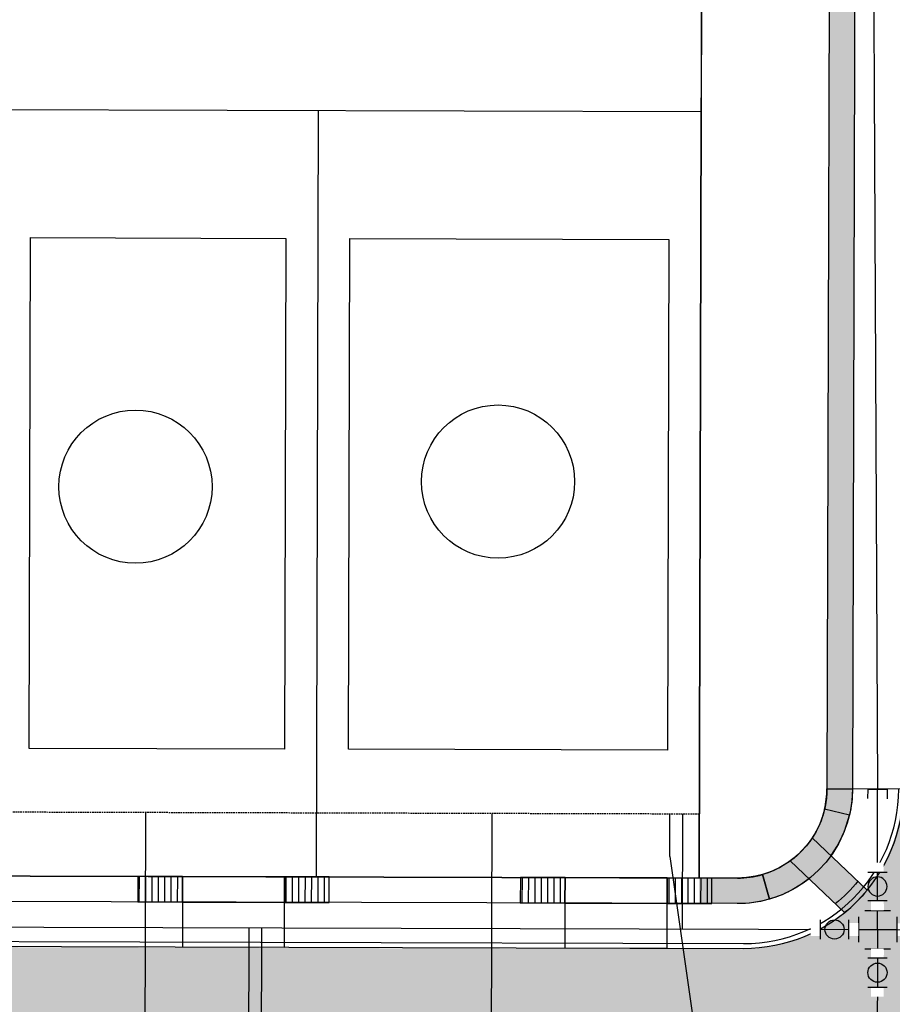
# Model space of a CAD drawing. Extents: x 2038543 to 2082270, y 13807343 to 13822934.
# Drawn here: x 2059886 to 2060023, y 13817178 to 13817333 of the extents above; entities that cross this region are included whole.
import ezdxf

# ---------------------------------------------------------------- set-up
doc = ezdxf.new("R2010")
doc.units = 0
doc.header["$MEASUREMENT"] = 0
doc.linetypes.add('HIDDEN', pattern=[0.375, 0.25, -0.125])
doc.layers.get('0').update_dxf_attribs({"color": 6})
doc.layers.add('C-MLP-LOT-COUNT-U1-50', color=7, linetype='Continuous', true_color=0xf2960d)
doc.layers.add('C-MLP-LOT-COUNT-U1-60', color=7, linetype='Continuous', true_color=0x68f50a)
for name, color, linetype in [('C-TRACT15-BNDY', 4, 'Continuous'), ('C-U01-BNDY', 4, 'Continuous'), ('C-U01-BNDY-PLAT', 4, 'HIDDEN'), ('C-U01-ESMT-UTIL', 1, 'HIDDEN'), ('C-U01-GAS', 2, 'Continuous'), ('C-U01-GAS-FEAT', 2, 'Continuous'), ('C-U01-GAS-SRV', 2, 'Continuous'), ('C-U01-LOT', 7, 'Continuous'), ('C-U01-LOT-PAD', 2, 'Continuous'), ('C-U01-SDWLK-HATCH-INFR', 244, 'Continuous'), ('C-U01-SEW-LAT', 2, 'Continuous'), ('C-U01-STR-BOC', 1, 'Continuous'), ('C-U01-STR-DRWY', 244, 'Continuous'), ('C-U01-STR-EOP', 7, 'Continuous'), ('C-U01-STR-EOP-H', 244, 'Continuous'), ('C-U01-STR-PVMT-STRIP', 7, 'Continuous'), ('C-U01-STR-RAMP', 7, 'Continuous'), ('C-U01-STR-ROW', 3, 'Continuous'), ('C-U01-STR-SDWK', 254, 'Continuous'), ('C-U01-STR-SDWK-H', 241, 'Continuous'), ('C-U01-STR-WASHOUT', 241, 'Continuous'), ('C-U01-WAT-SRVC', 7, 'Continuous'), ('C-U02-BNDY', 4, 'Continuous'), ('C-U02-GAS', 2, 'Continuous'), ('C-U02-LOT', 7, 'Continuous'), ('C-U02-STR-ROW', 3, 'Continuous'), ('C-U02-STR-SDWK', 254, 'Continuous'), ('C-U02-STR-SDWLK-HATCH', 244, 'Continuous')]:
    doc.layers.add(name, color=color, linetype=linetype)
pattern_1 = [(280.155730988807, (9.84332136940852, 1.763242586414471), (0.9843321369408518, 0.176324258641447), [])]

# ---------------------------------------------------------------- blocks, each defined once
blk = doc.blocks.new('*U268')
at = {"flags": 128}
blk.add_lwpolyline([(0, 78.00000018635669), (0, 5.000006187666997), (4.999993810684828, -8.881784197001252e-16)], dxfattribs=at)
blk = doc.blocks.new('*U373')
blk.add_line((2.61467108757993, 5.400726459574954), (10.69240138150174, -50.94992522927576))
blk = doc.blocks.new('sdwk_ramps')
h = blk.add_hatch(color=244)
h.dxf.hatch_style = 1
edge = h.paths.add_edge_path()
edge.add_line((1.861995958695282, 1.674358174180952), (3.323719701236207, 0.2832032721251032))
edge.add_arc((19.87296305811712, -19.99986114370339), 26.17785624878239, 129.2114992132271, 140.1767331699673)
edge.add_line((-0.2322463153674263, -3.234995685541663), (-1.685155650162997, -1.852229651087578))
edge.add_arc((17.62620508798817, -17.72898473928196), 25.00000011379025, 129.0920677344466, 140.5748086885648, ccw=False)
edge = h.paths.add_edge_path()
edge.add_arc((18.61934684414519, -17.71871828495372), 17.98552900380242, 106.1493622598365, 128.4421312306735, ccw=False)
edge.add_line((13.61681054547963, -0.4429003845719395), (14.72992867431548, -4.284855227538705))
edge.add_arc((18.62620114759616, -17.7317530056764), 13.99999996577604, 106.1590784087878, 126.1304195332616)
edge.add_line((10.371447624378, -6.424275686988267), (7.437313885632975, -3.631795538613247))
edge = h.paths.add_edge_path()
edge.add_line((3.990289090871904, -7.253676986345681), (6.924423133228068, -10.04615671190027))
edge.add_arc((18.11253906651996, -17.44589648131199), 13.41380210051548, 146.5196352164574, 167.3578028107652)
edge.add_line((5.02394334142353, -14.51012592883674), (1.110748669608441, -13.5833052316469))
edge.add_arc((18.62658870506338, -17.7319842687244), 18.00044971383583, 144.4006575409359, 166.6748783627432, ccw=False)
h = blk.add_hatch(color=256)
h.dxf.hatch_style = 1
edge = h.paths.add_edge_path()
edge.add_arc((17.62620514092976, -17.72898479553464), 23.00000018994605, 128.4511517511997, 140.9370806320582, ccw=False)
edge.add_line((3.323719701236207, 0.2832032721250921), (10.371447624378, -6.424275686988267))
edge.add_arc((18.62620113112042, -17.73175299728814), 13.99999994928652, 126.1304194990431, 146.703540797991)
edge.add_line((6.924423133228068, -10.04615671190027), (-0.2322463153674263, -3.234995685541662))
at = {"flags": 128}
for points in [[(-1.685155650162976, -1.852229651087554, -0.0501448758103291), (1.861995958695281, 1.674358174180953)], [(-0.2322463153674266, -3.234995685541662, -0.05453410711577283), (3.323719701236207, 0.283203272125093, -0.05014487581093314)], [(7.437313885632996, -3.631795538613232, -0.09751799317405982), (13.61681054547963, -0.4429003845719395)], [(5.003086064578596, -14.50518598654199, -0.2703648615716955), (14.72992867431548, -4.284855227538705)], [(3.990320123873605, -7.253747623701049, 0.09751799317405982), (1.110748669608443, -13.58330523164688)]]:
    blk.add_lwpolyline(points, format="xyb", dxfattribs=at)
for points in [[(1.861995958695281, 1.674358174180953), (10.371447624378, -6.424275686988266)], [(13.61681054547963, -0.4429003845719395), (14.72994625968572, -4.284915923880435)], [(-1.685155650162976, -1.852229651087554), (6.924423133228068, -10.04615671190027)], [(1.110748669608443, -13.58330523164688), (5.003086064578598, -14.50518598654199)]]:
    blk.add_lwpolyline(points, dxfattribs=at)
blk = doc.blocks.new('*U174')
blk.add_lwpolyline([(-25.95490198782965, 79.69531871727506), (24.04152267139276, 80.29324971744178), (24.99821232960007, 0.2989655010146104), (-24.99821232960007, -0.2989655010146099)], close=True)
blk = doc.blocks.new('*U177')
blk.add_lwpolyline([(-20.95525952209589, 79.75511181747575), (19.041880205659, 80.23345661724109), (19.99856986386631, 0.2391724008139159), (-19.99856986386631, -0.2391724008139159)], close=True)
blk = doc.blocks.new('*U39')
h = blk.add_hatch()
h.set_pattern_fill('ANSI31', color=241, scale=7.999999999999997, angle=-124.844269011193)
h.set_pattern_definition(pattern_1)
h.paths.add_polyline_path([(17.01498961169104, 7.098279755384466), (17.71797846493534, 3.17383665554605), (24.6083034235213, 4.408106466036176), (23.905314570277, 8.332549565874595)])
h = blk.add_hatch()
h.set_pattern_fill('ANSI31', color=241, scale=7.999999999999997, angle=-124.844269011193)
h.set_pattern_definition(pattern_1)
h.paths.add_polyline_path([(-5.626957719270047, 3.055707254556173), (-4.92166068470426, -0.8816212932072357), (1.968664273881704, 0.3526485172828944), (1.263367239315915, 4.289977065046301)])
at = {"color": 243}
blk.add_lwpolyline([(17.18900568824081, 6.126833070665627), (15.75873615174974, 13.99796568292338), (0.009421960696112563, 11.17677754466023), (1.437383315865675, 3.318530380327461)], dxfattribs=at)
at = {"color": 242, "flags": 128}
for points in [[(17.01498961169104, 7.098279755384466), (17.71797846493534, 3.17383665554605), (24.6083034235213, 4.408106466036176), (23.905314570277, 8.332549565874595)], [(-5.626957719270047, 3.055707254556173), (-4.92166068470426, -0.8816212932072357), (1.968664273881704, 0.3526485172828944), (1.263367239315915, 4.289977065046301)]]:
    blk.add_lwpolyline(points, close=True, dxfattribs=at)
at = {"color": 243, "linetype": 'Continuous', "flags": 128}
blk.add_lwpolyline([(17.71797846493534, 3.17383665554605), (17.01498961169104, 7.098279755384466), (1.263367239315915, 4.289977065046301), (1.968664273881704, 0.3526485172828943)], close=True, dxfattribs=at)
blk = doc.blocks.new('*U38')
h = blk.add_hatch()
h.set_pattern_fill('ANSI31', color=241, scale=7.999999999999997, angle=-124.844269011193)
h.set_pattern_definition(pattern_1)
h.paths.add_polyline_path([(17.01498961169104, 7.098279755384466), (17.71797846493534, 3.17383665554605), (24.6083034235213, 4.408106466036176), (23.905314570277, 8.332549565874595)])
h = blk.add_hatch()
h.set_pattern_fill('ANSI31', color=241, scale=7.999999999999997, angle=-124.844269011193)
h.set_pattern_definition(pattern_1)
h.paths.add_polyline_path([(-5.626957719270047, 3.055707254556173), (-4.92166068470426, -0.8816212932072357), (1.968664273881704, 0.3526485172828944), (1.263367239315915, 4.289977065046301)])
at = {"color": 243}
blk.add_lwpolyline([(17.18897917402364, 6.126981086578149), (15.75870963753258, 13.9981136988359), (0.009395446478946745, 11.17692556057275), (1.437356801648509, 3.318678396239983)], dxfattribs=at)
at = {"color": 242, "flags": 128}
for points in [[(17.01498961169104, 7.098279755384466), (17.71797846493534, 3.17383665554605), (24.6083034235213, 4.408106466036176), (23.905314570277, 8.332549565874595)], [(-5.626957719270047, 3.055707254556173), (-4.92166068470426, -0.8816212932072357), (1.968664273881704, 0.3526485172828944), (1.263367239315915, 4.289977065046301)]]:
    blk.add_lwpolyline(points, close=True, dxfattribs=at)
at = {"color": 243, "linetype": 'Continuous', "flags": 128}
blk.add_lwpolyline([(17.71797846493534, 3.17383665554605), (17.01498961169104, 7.098279755384466), (1.263367239315915, 4.289977065046301), (1.968664273881704, 0.3526485172828943)], close=True, dxfattribs=at)
blk = doc.blocks.new('*U578')
at = {"color": 6}
for points in [[(2, 7.999999999999998), (1.9999999999999991, 5.999999999999999), (-2.000000000000001, 6), (-2, 7.999999999999999)], [(-8, 2), (-6, 2), (-6, -2), (-8, -2)], [(6, 2), (8, 2), (8, -2), (6, -2)], [(2, -6.000000000000002), (1.9999999999999991, -8.000000000000002), (-2.000000000000001, -8), (-2, -6.000000000000001)]]:
    blk.add_wipeout(points, dxfattribs=at)
for p, q in [((-6, 4), (-6, -4)), ((-4, 6), (4, 6)), ((0, 0), (0, 6)), ((6, 4), (6, -4)), ((-6, 0), (6, 0)), ((0, 0), (0, -6)), ((-4, -6), (4, -6))]:
    blk.add_line(p, q)
blk = doc.blocks.new('*U481')
at = {"color": 6}
for points in [[(-2.9999999999999996, 2), (4.440892098500626e-16, 2), (4.440892098500626e-16, -2), (-3, -2)], [(9, 2), (12, 2), (12, -2), (9, -2)]]:
    blk.add_wipeout(points, dxfattribs=at)
h = blk.add_hatch(color=256)
h.dxf.hatch_style = 1
edge = h.paths.add_edge_path()
edge.add_arc((4.5, 0), 3, 0, 360)
at = {"flags": 128}
for points in [[(0, 3), (0, -3)], [(9, -3), (9, 3)]]:
    blk.add_lwpolyline(points, dxfattribs=at)
blk.add_circle((4.5, 0), 3)

msp = doc.modelspace()

# ---------------------------------------------------------------- hatches: boundary and pattern name
at = {"layer": 'C-U01-SDWLK-HATCH-INFR'}
h = msp.add_hatch(color=256, dxfattribs=at)
h.dxf.hatch_style = 1
edge = h.paths.add_edge_path()
edge.add_line((2060012.731178344, 13817212.04463641), (2060016.731163029, 13817212.04463641))
edge.add_arc((2059998.727836524, 13817212.08340984), 18.00336825749693, 346.6852912666885, 359.8766033149286, ccw=False)
edge.add_line((2060016.247270342, 13817207.93724205), (2060012.356265369, 13817208.85824074))
edge.add_arc((2059998.738862716, 13817212.07572549), 13.99235016548381, 346.7061082756518, 359.8726965339864)
h = msp.add_hatch(color=256, dxfattribs=at)
h.dxf.hatch_style = 1
edge = h.paths.add_edge_path()
edge.add_line((2059998.681401355, 13817194.08346754), (2059998.692474833, 13817198.08345221))
edge.add_arc((2059998.744812552, 13817211.98830811), 13.90495440031742, 269.7843403554986, 286.2222436323848)
edge.add_line((2060002.629354768, 13817198.63697527), (2060003.743020137, 13817194.79511323))
edge.add_arc((2059998.731011408, 13817212.08695603), 18.00355684060982, 269.84211729577396, 286.1641335209576, ccw=False)
at = {"layer": 'C-U01-STR-EOP-H'}
h = msp.add_hatch(color=256, dxfattribs=at)
h.dxf.hatch_style = 1
edge = h.paths.add_edge_path(flags=16)
edge.add_line((2059954.212702879, 13816639.95241094), (2059749.326957944, 13816601.29533834))
edge.add_arc((2059753.962083202, 13816576.72878356), 25.00000000114143, 100.6847462902996, 114.7762845432522)
edge.add_line((2059743.485175556, 13816599.42755899), (2059708.075085891, 13816583.08358307))
edge.add_arc((2059697.598178256, 13816605.78235848), 24.99999997833361, 280.6847462898345, 294.7762845420979, ccw=False)
edge.add_line((2059702.233303509, 13816581.21580372), (2059332.34620403, 13816511.42689546))
edge.add_arc((2059145.643358363, 13817500.96772329), 1007.00000125187, 277.5663523412818, 280.6847462937661, ccw=False)
edge.add_arc((2059278.211696259, 13816504.23537746), 1.500000000386177, 101.67737928339761, 271.056057438892, ccw=False)
edge.add_arc((2059145.593107679, 13817481.87337009), 985.0955524929418, 277.7191217875483, 280.6879518812153)
edge.add_line((2059328.288917132, 13816513.86743584), (2059483.12299894, 13816543.08095841))
edge.add_arc((2059478.487872195, 13816567.64751284), 24.99999993824035, 280.6847497857892, 294.4842904863781)
edge.add_line((2059488.848965454, 13816544.89563944), (2059524.738032812, 13816561.23934736))
edge.add_arc((2059535.099126021, 13816538.48747405), 24.99999983613258, 100.68474444748182, 114.484290466891, ccw=False)
edge.add_line((2059530.464001584, 13816563.05402882), (2059953.655126524, 13816642.90014034))
edge.add_arc((2059953.933917349, 13816641.42627614), 1.499999999074606, -79.28889735552212, 100.71130845515228, ccw=False)
edge = h.paths.add_edge_path()
edge.add_line((2061669.255538546, 13816683.25773261), (2061807.574753008, 13816721.75069527))
edge.add_arc((2061911.866686175, 13816346.99184919), 389.0000000483006, 95.55808637152501, 105.55139496584579, ccw=False)
edge.add_line((2061874.190155667, 13816734.16297297), (2061872.059349314, 13816756.05954038))
edge.add_arc((2061911.866686186, 13816346.99184929), 410.9999999577267, 95.55808637433094, 105.5513949673167)
edge.add_line((2061801.676494602, 13816742.94528297), (2061663.357280116, 13816704.4523203))
edge.add_arc((2061559.065346955, 13817079.21116638), 389.0000000428391, 270.00000000078876, 285.5513949650018, ccw=False)
edge.add_line((2061559.06534696, 13816690.21116633), (2061043.963592545, 13816690.21116633))
edge.add_arc((2061043.963592536, 13816279.21116636), 410.9999999757856, 89.9999999987666, 118.5575734204736)
edge.add_line((2060847.488497063, 13816640.20775476), (2060750.09598629, 13816587.20115175))
edge.add_arc((2060564.137805897, 13816928.87432181), 388.9999999984866, 291.50222357123187, 298.55757341968774, ccw=False)
edge.add_line((2060706.72082909, 13816566.94742105), (2060706.655571809, 13816543.37505281))
edge.add_arc((2060564.137805897, 13816928.87432181), 410.9999999995438, 290.2891814921763, 298.5575734200389)
edge.add_line((2060760.612901379, 13816567.87773339), (2060858.005412149, 13816620.8843364))
edge.add_arc((2061043.963592538, 13816279.21116636), 388.9999999757713, 89.99999999907408, 118.55757342100111, ccw=False)
edge.add_line((2061043.963592545, 13816668.21116633), (2061559.06534696, 13816668.21116633))
edge.add_arc((2061559.06534695, 13817079.21116639), 411.0000000596046, 270.0000000013957, 285.5513949650825)
edge = h.paths.add_edge_path()
edge.add_line((2061257.692678169, 13816762.85338984), (2061364.137116303, 13816825.39706569))
edge.add_arc((2061561.202423998, 13816490.00734536), 389.0000000001742, 74.95049078649163, 120.43726420369589, ccw=False)
edge.add_line((2061662.20767584, 13816865.66535353), (2061792.178609446, 13816830.71934787))
edge.add_arc((2061898.896240565, 13817227.62279606), 410.9999999740093, 254.9504907861742, 265.3381495586282)
edge.add_line((2061865.492259109, 13816817.98249775), (2061867.280306778, 13816839.90971566))
edge.add_arc((2061898.896240565, 13817227.62279603), 388.9999999408818, 254.9504907861378, 265.3381495581927, ccw=False)
edge.add_line((2061797.890988736, 13816851.96478792), (2061667.920055124, 13816886.91079358))
edge.add_arc((2061561.202424, 13816490.00734537), 410.9999999917095, 74.95049078599742, 120.437264204193)
edge.add_line((2061352.992034636, 13816844.36512186), (2061246.547596502, 13816781.821446))
edge.add_arc((2061049.482288798, 13817117.21116637), 389.0000000335634, 270.00000000133747, 300.4372642023178, ccw=False)
edge.add_line((2061049.482288807, 13816728.21116633), (2060750.341562399, 13816728.21116633))
edge.add_arc((2060750.341562396, 13816317.21116631), 411.0000000204891, 89.99999999951314, 96.03075392639424)
edge.add_line((2060707.16097146, 13816725.93654671), (2060707.099692184, 13816703.80112164))
edge.add_line((2060707.099692184, 13816703.80112164), (2060707.902881477, 13816703.88927324))
edge.add_arc((2060750.341562396, 13816317.21116635), 388.9999999813821, 90.00000000037721, 96.26325648820779, ccw=False)
edge.add_line((2060750.341562394, 13816706.21116633), (2061049.482288804, 13816706.21116633))
edge.add_arc((2061049.482288805, 13817117.21116633), 411, 269.9999999999026, 300.4372642035912)
edge = h.paths.add_edge_path()
edge.add_arc((2059147.521407563, 13817487.33600418), 1015.256655552296, 269.2207168929202, 280.7232292293979)
edge.add_line((2059336.425114252, 13816489.80832725), (2060050.594393853, 13816624.55510379))
edge.add_arc((2060122.716942894, 13816242.29951142), 388.9999999671054, 68.7079259478183, 100.68474629627212, ccw=False)
edge.add_line((2060263.971534126, 13816604.74694269), (2060414.894523124, 13816545.92857821))
edge.add_arc((2060564.137805897, 13816928.87432182), 411.0000000067031, 248.7079259492233, 290.2891814919075)
edge.add_line((2060706.65557181, 13816543.37505281), (2060706.72082909, 13816566.94742105))
edge.add_arc((2060564.137805893, 13816928.87432181), 388.9999999929292, 248.70792594860592, 291.5022235721446, ccw=False)
edge.add_line((2060422.883214657, 13816566.42689051), (2060271.96022566, 13816625.245255))
edge.add_arc((2060122.716942891, 13816242.29951141), 410.9999999742805, 68.70792594794952, 97.52672731163648)
edge.add_arc((2060068.544633473, 13816651.53893558), 1.812072764422504, 100.68474628505618, 280.6847462995246, ccw=False)
edge.add_line((2060068.208666103, 13816653.31959098), (2060205.041737168, 13816679.13674074))
edge.add_arc((2060275.124831091, 13816307.69043252), 377.9999999276899, 91.02149972181081, 100.68474629679741, ccw=False)
edge.add_arc((2060275.124831088, 13816307.69043249), 377.9999999648666, 83.66408706572508, 91.02149972121617, ccw=False)
edge.add_line((2060316.839891684, 13816683.38160046), (2060422.169684944, 13816671.68625311))
edge.add_arc((2060468.740466879, 13817091.1086684), 422.0000002050605, 263.6640870694551, 269.9177880279077)
edge.add_arc((2060468.20669558, 13816719.10905109), 49.99999995423341, 269.9177880177058, 291.9788894358592)
edge.add_line((2060486.919942971, 13816672.74296038), (2060503.978799551, 13816679.62787559))
edge.add_arc((2060534.028021842, 13816598.476521), 86.5361087257331, 103.66844323058251, 110.3188930952825, ccw=False)
edge.add_line((2060513.579278832, 13816682.56187657), (2060707.099692184, 13816703.80112164))
edge.add_line((2060707.099692184, 13816703.80112164), (2060707.16097146, 13816725.93654671))
edge.add_arc((2060750.341521478, 13816317.21154804), 410.9996161074798, 96.03075384474947, 96.26325662289818)
edge.add_line((2060705.502750424, 13816725.75795795), (2060511.179147773, 13816704.43056128))
edge.add_arc((2060468.74046685, 13817091.10866826), 389.0000000652089, 263.664087071062, 276.26325648754266, ccw=False)
edge.add_line((2060425.811475944, 13816704.48468841), (2060320.481682682, 13816716.18003576))
edge.add_arc((2060275.124831105, 13816307.69043239), 411.000000064208, 83.66408707063691, 100.6847462934048)
edge.add_line((2060198.923371837, 13816711.56459306), (2060057.72198837, 13816684.92324652))
edge.add_arc((2060051.232813007, 13816719.31642321), 35.00000000116803, 190.6847462930768, 280.68474629314755, ccw=False)
edge.add_line((2060016.839636312, 13816712.82724785), (2060016.098016267, 13816716.75789664))
edge.add_arc((2060391.47497333, 13816787.58261058), 381.9999999972591, 167.3225455226269, 190.6847462910271, ccw=False)
edge.add_line((2060018.787760312, 13816871.4172171), (2060050.007373767, 13817010.20418364))
edge.add_arc((2059642.19780555, 13817101.93943371), 418.0000000431855, 347.3225455230717, 359.8413838888467)
edge.add_line((2060060.196203841, 13817100.78225512), (2060060.265413087, 13817125.78215937))
edge.add_arc((2060085.265317284, 13817125.71295013), 24.99999999527719, 87.54894110269049, 179.8413838980223, ccw=False)
edge.add_line((2060086.334467313, 13817150.69007803), (2060086.434239386, 13817186.72995593))
edge.add_arc((2060085.503397083, 13817211.71262057), 24.99999999916372, 179.8413838126704, 272.1338266467005, ccw=False)
edge.add_line((2060060.503492882, 13817211.78182985), (2060024.503630832, 13817211.88149121))
edge.add_arc((2059999.50372663, 13817211.95070047), 25.00000000067868, 269.841383916734, 359.8413838596366, ccw=False)
edge.add_line((2059999.434517395, 13817186.95079627), (2059696.64223334, 13817187.78904037))
edge.add_arc((2059696.711442575, 13817212.788945), 25.00000043111321, 260.47459504868436, 269.8413839183966, ccw=False)
edge.add_arc((2059684.300074331, 13817138.8230204), 50.0000000005493, 80.47459502557837, 350.6344876734971)
edge.add_arc((2059758.300346274, 13817126.61811352), 24.99999999714714, 89.8413838862948, 170.6344876809224, ccw=False)
edge.add_line((2059758.369555522, 13817151.61801772), (2059999.33485608, 13817150.9509341))
edge.add_arc((2059999.265646835, 13817125.9510299), 25.00000000087284, -0.15861610621112732, 89.84138389165452, ccw=False)
edge.add_line((2060024.265551037, 13817125.88182066), (2060024.196341791, 13817100.88191643))
edge.add_arc((2059642.197805628, 13817101.93943371), 381.9999999652744, 347.3225455218265, 359.84138388996945, ccw=False)
edge.add_line((2060014.885018613, 13817018.10482718), (2059983.665405158, 13816879.31786065))
edge.add_arc((2060391.47497333, 13816787.58261058), 417.9999999978912, 167.3225455224601, 190.68474628603)
edge.add_line((2059980.722177375, 13816710.0833163), (2059981.463797428, 13816706.15266747))
edge.add_arc((2059947.070620731, 13816699.66349211), 35.00000000196235, -79.31525370235812, 10.6847462835932, ccw=False)
edge.add_line((2059953.559796096, 13816665.27031542), (2059325.671624233, 13816546.80273413))
edge.add_arc((2059147.516173432, 13817487.36853292), 957.2896042970215, 269.20229822273734, 280.7255064054957, ccw=False)
edge.add_line((2059134.188717981, 13816530.17170602), (2059133.713270647, 13816472.1732527))
at = {"layer": 'C-U01-STR-PVMT-STRIP'}
h = msp.add_hatch(color=256, dxfattribs=at)
h.dxf.hatch_style = 1
h.paths.add_polyline_path([(2060063.690624265, 13817196.72587781), (2060063.676736893, 13817191.7258971), (2060065.676729179, 13817191.72034215), (2060065.690616549, 13817196.72032286)])
edge = h.paths.add_edge_path()
edge.add_line((2060019.044061011, 13817194.33427928), (2060066.323462148, 13817194.23414954))
h = msp.add_hatch(color=256, dxfattribs=at)
h.dxf.hatch_style = 1
h.paths.add_polyline_path([(2060019.690793981, 13817196.84808667), (2060019.676906608, 13817191.84810596), (2060021.676898896, 13817191.84255101), (2060021.690786267, 13817196.84253172)])
at = {"layer": 'C-U01-STR-SDWK-H'}
h = msp.add_hatch(color=256, dxfattribs=at)
h.dxf.hatch_style = 1
edge = h.paths.add_edge_path()
edge.add_arc((2059998.726557275, 13817212.08368068), 18.00467549411603, 346.6853900850456, 359.8405273131011, ccw=False)
edge.add_line((2060016.247270342, 13817207.93724205), (2060012.354805892, 13817208.8585862))
edge.add_arc((2059998.767729529, 13817212.07890184), 13.96349085782274, 346.6661899856547, 359.8594204576249)
edge.add_line((2060012.731178357, 13817212.04464139), (2060016.731163029, 13817212.03356791))
h = msp.add_hatch(color=256, dxfattribs=at)
h.dxf.hatch_style = 1
edge = h.paths.add_edge_path()
edge.add_line((2059983.081813981, 13817144.1264615), (2059983.070740502, 13817140.12647683))
edge.add_line((2059983.070740502, 13817140.12647683), (2059998.531909355, 13817140.08367444))
edge.add_arc((2059998.493152163, 13817126.08372794), 14.00000015395863, 75.57869489517799, 89.84138383492461, ccw=False)
edge.add_line((2060001.97985265, 13817139.64259677), (2060003.635581697, 13817143.33352284))
edge.add_arc((2059998.493152171, 13817126.08372799), 18.00000010368332, 73.39987084947872, 89.84138387676178)
edge.add_line((2059998.542982833, 13817144.08365912), (2059983.081813981, 13817144.1264615))
edge = h.paths.add_edge_path()
edge.add_line((2059639.50933204, 13817105.64592805), (2059636.293743159, 13817103.26685502))
edge.add_arc((2059684.527575851, 13817138.95295012), 59.99999999664593, 216.496113054184, 248.8831610788213)
edge.add_line((2059662.911316895, 13817082.98208852), (2059664.352400839, 13817086.71347933))
edge.add_arc((2059684.527575869, 13817138.95295014), 55.99999997987805, 216.4961130570705, 248.883161066224, ccw=False)
edge = h.paths.add_edge_path()
edge.add_line((2059992.692497835, 13817198.10006243), (2059992.681424357, 13817194.10007776))
edge.add_line((2059992.681424357, 13817194.10007776), (2059998.681401355, 13817194.08346754))
edge.add_arc((2059998.73096172, 13817212.08730944), 18.00391010766442, 269.8422785200427, 286.1639722962428)
edge.add_line((2060003.743020137, 13817194.79511323), (2060002.629372362, 13817198.63691458))
edge.add_arc((2059998.731240412, 13817212.08643727), 14.00303871905127, 269.8413839346951, 286.1633971116654, ccw=False)
edge.add_line((2059998.692474833, 13817198.08345221), (2059992.692497835, 13817198.10006243))
at = {"layer": 'C-U01-STR-WASHOUT'}
h = msp.add_hatch(color=256, dxfattribs=at)
h.dxf.hatch_style = 1
edge = h.paths.add_edge_path()
edge.add_line((2060085.661689356, 13817186.8426461), (2059999.662018903, 13817187.08072599))
edge.add_arc((2059999.725566388, 13817212.09340514), 25.01275987304964, 269.8544340333903, 359.8122017790974)
edge.add_line((2060024.738191903, 13817212.01142103), (2060060.730907638, 13817211.91175982))
edge.add_arc((2060085.759467015, 13817211.87104759), 25.02859248880437, 179.9068010096418, 269.7761655404793)
at = {"layer": 'C-U02-STR-SDWLK-HATCH'}
h = msp.add_hatch(color=256, dxfattribs=at)
h.dxf.hatch_style = 1
edge = h.paths.add_edge_path()
edge.add_line((2059786.586333312, 13817655.6181957), (2059789.347027034, 13817652.72361971))
edge.add_line((2059789.347027034, 13817652.72361971), (2059861.711426821, 13817721.74096277))
edge.add_line((2059861.711426821, 13817721.74096277), (2059866.05329081, 13817725.88200336))
edge.add_arc((2059875.715718838, 13817715.75098738), 14.00000000037906, 43.64383896068762, 133.6438389674236, ccw=False)
edge.add_line((2059885.84673481, 13817725.41341541), (2059911.118938622, 13817698.91561385))
edge.add_arc((2059643.370659386, 13817443.55144454), 370.0000000033277, -0.1586161044842811, 43.64383896763587, ccw=False)
edge.add_line((2060013.369241571, 13817442.52714774), (2060012.731178357, 13817212.04464142))
edge.add_line((2060012.731178357, 13817212.04464142), (2060016.731163029, 13817212.03356794))
edge.add_line((2060016.731163029, 13817212.03356794), (2060017.369226243, 13817442.51607426))
edge.add_arc((2059643.370659388, 13817443.55144454), 374.0000000018268, 359.8413838957246, 403.6438389676994)
edge.add_line((2059914.013514614, 13817701.67630757), (2059888.741310802, 13817728.17410913))
edge.add_arc((2059875.715718837, 13817715.75098738), 18.00000000050714, 43.64383895843878, 133.6438389636778)
edge.add_line((2059863.292597088, 13817728.77657935), (2059786.586333312, 13817655.6181957))

# ---------------------------------------------------------------- linework, layer by layer
at = {"layer": 'C-MLP-LOT-COUNT-U1-50'}
msp.add_circle((2059904.393699559, 13817259.38530196), 12, dxfattribs=at)
at = {"layer": 'C-MLP-LOT-COUNT-U1-60'}
msp.add_circle((2059961.203345099, 13817260.18358618), 12, dxfattribs=at)
at = {"layer": 'C-TRACT15-BNDY', "flags": 128}
msp.add_lwpolyline([(2060710.42355529, 13817822.40510768), (2060708.138429211, 13816996.96719873), (2060593.844995427, 13816997.28360642), (2060552.197582094, 13817018.55045735), (2060092.199344788, 13817019.82390743), (2060092.506302348, 13817139.8235175), (2060086.531572157, 13817139.84005783), (2060086.692137575, 13817197.83983557, -0.4142135626416348), (2060072.730948412, 13817211.87853912), (2060012.731178357, 13817212.04464139, -0.4142135622802625), (2059998.692474833, 13817198.08345221), (2059992.692497835, 13817198.10006243), (2059993.369333363, 13817442.58800418, 0.1934818711223286), (2059896.646058663, 13817685.11214524)], format="xyb", dxfattribs=at)
at = {"layer": 'C-U01-BNDY', "flags": 128}
msp.add_lwpolyline([(2060715.879244497, 13816804.56505327), (2060716.731135898, 13816996.94341085), (2060593.844995427, 13816997.28360642), (2060552.197582094, 13817018.55045735), (2060512.197735372, 13817018.66119214), (2060092.199344788, 13817019.82390743), (2060092.531549156, 13817139.8234476), (2060086.531572157, 13817139.84005783), (2060086.692137575, 13817197.83983557, -0.4142135626416348), (2060072.730948412, 13817211.87853912), (2060012.731178357, 13817212.04464139, -0.4142135622802625), (2059998.692474833, 13817198.08345221), (2059992.692497835, 13817198.10006243), (2059993.024702162, 13817318.09960249), (2059695.904546155, 13817318.92214409), (2059620.339727431, 13817325.70598612), (2059445.217879937, 13817158.68401591)], format="xyb", dxfattribs=at)
at = {"layer": 'C-U01-ESMT-UTIL'}
msp.add_lwpolyline([(2059992.720181529, 13817208.10002411), (2059684.721361727, 13817208.95268188)], dxfattribs=at)
at = {"layer": 'C-U01-GAS'}
msp.add_lwpolyline([(2060020.670243605, 13817190.02257871), (2060020.423858635, 13817101.02291967, -0.0546781298599943), (2060011.210036224, 13817019.11260619), (2059995.600229496, 13816949.71912292)], format="xyb", dxfattribs=at)
at = {"layer": 'C-U01-GAS-FEAT', "flags": 128}
msp.add_lwpolyline([(2060019.15799802, 13817210.53500937), (2060019.170293987, 13817212.03495898), (2060022.170193192, 13817212.01036705), (2060022.157897223, 13817210.51041744)], dxfattribs=at)
at = {"layer": 'C-U01-GAS-SRV', "flags": 128}
for points in [[(2059990.107086915, 13817190.10718908), (2059990.156917583, 13817208.1071202)], [(2059922.043290497, 13817130.29538569), (2059922.209392722, 13817190.29515554)], [(2059924.043282833, 13817130.28984895), (2059924.209385058, 13817190.2896188)]]:
    msp.add_lwpolyline(points, dxfattribs=at)
at = {"layer": 'C-U01-LOT'}
for p, q in [((2059933.024932078, 13817318.26570476), (2059932.692727752, 13817198.26616459)), ((2059993.024702162, 13817318.09960259), (2059992.692497835, 13817198.10006243))]:
    msp.add_line(p, q, dxfattribs=at)
msp.add_lwpolyline([(2059993.024702162, 13817318.09960259), (2059695.904546155, 13817318.92214409)], dxfattribs=at)
at = {"layer": 'C-U01-STR-BOC', "transparency": 33554687, "flags": 128}
msp.add_lwpolyline([(2059267.53319779, 13816538.50520819, 0.01518361466770142), (2059325.760071991, 13816547.6696605), (2059953.648243855, 13816666.13724178, 0.4142135623434706), (2059980.954302301, 13816706.14354344), (2059980.212682255, 13816710.07419223, -0.1022913839299622), (2059983.161190942, 13816879.61238711), (2060014.380804398, 13817018.39935365, 0.05467812985868196), (2060023.673846182, 13817101.01392247), (2060023.743055428, 13817126.01382666, 0.4142135623882103), (2059999.560281319, 13817150.3308667), (2059758.59498076, 13817150.99795031, 0.3678941968376665), (2059734.601093198, 13817130.69429646, -2.418985544127452), (2059692.925935, 13817189.00322548, 0.04089309757126578), (2059696.871811088, 13817188.66896722), (2059999.66409518, 13817187.83072312, 0.4142135623600891), (2060023.981135222, 13817212.01349723)], format="xyb", dxfattribs=at)
at = {"layer": 'C-U01-STR-EOP', "transparency": 33554687, "flags": 128}
msp.add_lwpolyline([(2059267.627239053, 13816537.76112739, 0.01519726869475548), (2059325.899125749, 13816546.93266386), (2059953.787297613, 13816665.40024514, 0.4142135623469098), (2059981.691298944, 13816706.2825972), (2059980.949678898, 13816710.21324599, -0.1022913839299027), (2059983.892906675, 13816879.44779037), (2060015.11252013, 13817018.23475691, 0.05467812985950526), (2060024.423843308, 13817101.01184619), (2060024.493052554, 13817126.01175038, 0.4142135623880461), (2059999.562357596, 13817151.08086383), (2059758.597057037, 13817151.74794744, 0.3678941968342027), (2059733.861090478, 13817130.81634553, -2.418985544081308), (2059692.801821318, 13817188.26356624, 0.0408930975724143), (2059696.86973481, 13817187.91897009), (2059999.662018903, 13817187.08072599, 0.4142135623770745), (2060024.731132348, 13817212.01142095)], format="xyb", dxfattribs=at)
at = {"layer": 'C-U01-STR-ROW'}
msp.add_lwpolyline([(2060012.731178357, 13817212.04464142), (2060012.731178357, 13817212.04464139, -0.4142135622410759), (2059998.692474833, 13817198.08345221), (2059684.694005837, 13817198.9527193)], format="xyb", dxfattribs=at)
at = {"layer": 'C-U01-STR-SDWK'}
msp.add_lwpolyline([(2060016.731163029, 13817212.03356791, -0.414213562242161), (2059998.681401355, 13817194.08346754), (2059684.682604555, 13817194.95273553)], format="xyb", dxfattribs=at)
at = {"layer": 'C-U01-STR-SDWK-H', "flags": 128}
for points in [[(2060016.731163029, 13817212.03356791, -0.05746323785688491), (2060016.247270342, 13817207.93724205), (2060012.354805892, 13817208.8585862, 0.05763000142249024), (2060012.731178357, 13817212.04464139)], [(2060003.635581697, 13817143.33352284), (2060001.97985265, 13817139.64259677, 0.06231318631075518), (2059998.531909355, 13817140.08367444), (2059757.553377825, 13817140.75079459, 0.3672725009521912), (2059743.706260825, 13817129.059354, -2.160926153770152), (2059684.694005837, 13817198.9527193), (2059998.692474833, 13817198.08345221, 0.07133886966495073), (2060002.629372362, 13817198.63691458), (2060003.743020137, 13817194.79511323, -0.07133746861223415), (2059998.681401355, 13817194.08346754), (2059684.682604555, 13817194.95273553, 2.160918409037174), (2059739.76101516, 13817129.71892707, -0.3672725007193097), (2059757.564451303, 13817144.75077926), (2059998.542982833, 13817144.08365912, -0.07186295943999274)]]:
    msp.add_lwpolyline(points, format="xyb", close=True, dxfattribs=at)
at = {"layer": 'C-U01-WAT-SRVC', "lineweight": -3, "flags": 128}
msp.add_lwpolyline([(2059988.108149521, 13817201.44594033), (2059988.108149521, 13817208.11279197)], dxfattribs=at)
at = {"layer": 'C-U02-GAS', "flags": 128}
msp.add_lwpolyline([(2059876.35165962, 13817742.61351852), (2059914.737158612, 13817702.366481, -0.1891851602193828), (2060019.579182853, 13817442.49051906), (2060020.670243604, 13817212.02266303)], format="xyb", dxfattribs=at)
at = {"layer": 'C-U02-LOT'}
msp.add_lwpolyline([(2059861.711426822, 13817721.74096277), (2059896.646058664, 13817685.11214524, -0.1934818711206789), (2059993.369333363, 13817442.58800418), (2059993.024702162, 13817318.09960259)], format="xyb", dxfattribs=at)
at = {"layer": 'C-U02-STR-ROW'}
msp.add_lwpolyline([(2060013.369241571, 13817442.52714774), (2060012.731178357, 13817212.04464142)], dxfattribs=at)
at = {"layer": 'C-U02-STR-SDWK'}
msp.add_lwpolyline([(2060017.369226243, 13817442.51607426), (2060016.731163029, 13817212.03356794)], dxfattribs=at)

# ---------------------------------------------------------------- block references
at = {"layer": 'C-U01-LOT-PAD', "rotation": 359.1561891262433}
for name, p in [('*U177', (2059907.748190938, 13817218.33529719)), ('*U174', (2059962.747980181, 13817218.18303687))]:
    msp.add_blockref(name, p, dxfattribs=at)
at = {"layer": 'C-U01-SEW-LAT', "xscale": 0.4999999999999999, "yscale": 0.4999999999999999, "zscale": 0.4999999999999999, "rotation": 359.8413838947835}
for p in [(2059905.851572244, 13817169.34035989), (2059960.112342759, 13817169.19014546)]:
    msp.add_blockref('*U268', p, dxfattribs=at)
at = {"layer": 'C-U01-STR-DRWY', "rotation": 169.6856529222813}
for name, p in [('*U39', (2059929.748106636, 13817198.27431642)), ('*U38', (2059989.693331747, 13817198.10836526))]:
    msp.add_blockref(name, p, dxfattribs=at)
at = {"layer": 'C-U01-STR-RAMP', "rotation": 180.0078988673802}
msp.add_blockref('sdwk_ramps', (2060017.359891612, 13817194.35409008), dxfattribs=at)
at = {"layer": 'C-U01-WAT-SRVC', "lineweight": -3}
msp.add_blockref('*U373', (2059985.493478433, 13817196.04521387), dxfattribs=at)

# ---------------------------------------------------------------- next in the draw order: block references
at = {"layer": 'C-U01-GAS-FEAT', "lineweight": -3, "xscale": 0.5, "yscale": 0.5, "zscale": 0.5}
msp.add_blockref('*U578', (2060020.670243605, 13817190.02257871), dxfattribs=at)

# ---------------------------------------------------------------- next in the draw order: linework, layer by layer
at = {"layer": 'C-U01-GAS'}
for points in [[(2060020.670243604, 13817190.02257839), (2060020.670243604, 13817212.02266303)], [(2059684.671531077, 13817190.95275086), (2060020.670243604, 13817190.02257839), (2060086.669990621, 13817189.83986608)]]:
    msp.add_lwpolyline(points, dxfattribs=at)

# ---------------------------------------------------------------- next in the draw order: block references
at = {"layer": 'C-U01-GAS-FEAT', "lineweight": -3, "xscale": 0.5, "yscale": 0.5, "zscale": 0.5, "rotation": 90}
msp.add_blockref('*U481', (2060020.645328158, 13817181.0225902), dxfattribs=at)

# ---------------------------------------------------------------- next in the draw order: block references
at = {"layer": 'C-U01-GAS-FEAT', "lineweight": -3, "xscale": 0.5, "yscale": 0.5, "zscale": 0.5}
msp.add_blockref('*U481', (2060011.6702551, 13817190.03503637), dxfattribs=at)

# ---------------------------------------------------------------- next in the draw order: linework, layer by layer
at = {"layer": 'C-U01-BNDY-PLAT', "linetype": 'Continuous', "flags": 128}
msp.add_lwpolyline([(2060086.634001821, 13817176.83991623), (2060086.692137575, 13817197.83983557, -0.4142135626416348), (2060072.730948412, 13817211.87853912), (2060012.731178357, 13817212.04464139, -0.4142993371062435), (2059998.692474833, 13817198.08345221), (2059992.692497835, 13817198.10006243), (2059993.024702162, 13817318.09960249), (2059695.904546155, 13817318.92214409), (2059620.339727431, 13817325.70598612), (2059551.59354763, 13817260.13951021)], format="xyb", dxfattribs=at)

# ---------------------------------------------------------------- next in the draw order: block references
at = {"layer": 'C-U01-GAS-FEAT', "lineweight": -3, "xscale": -0.5, "yscale": 0.5, "zscale": 0.5, "rotation": 90.00001209512666}
msp.add_blockref('*U481', (2060020.645326258, 13817199.02256657), dxfattribs=at)

# ---------------------------------------------------------------- next in the draw order: linework, layer by layer
at = {"layer": 'C-U02-BNDY', "flags": 128}
msp.add_lwpolyline([(2060710.370671613, 13817803.30235793), (2060709.380435065, 13817445.60708986), (2060718.717084537, 13817445.4202204), (2060716.731135898, 13816996.96719873), (2060593.844995427, 13816997.28360642), (2060552.197582094, 13817018.55045735), (2060092.199344788, 13817019.82390743), (2060092.506302348, 13817139.8235175), (2060086.531572157, 13817139.84005783), (2060086.692137575, 13817197.83983557, -0.4142135626416348), (2060072.730948412, 13817211.87853912), (2060012.731178357, 13817212.04464139, -0.4142135622802625), (2059998.692474833, 13817198.08345221), (2059992.692497835, 13817198.10006243), (2059993.369333363, 13817442.58800418, 0.1934818711223286), (2059896.646058663, 13817685.11214524)], format="xyb", dxfattribs=at)

doc.saveas('drawing.dxf')
